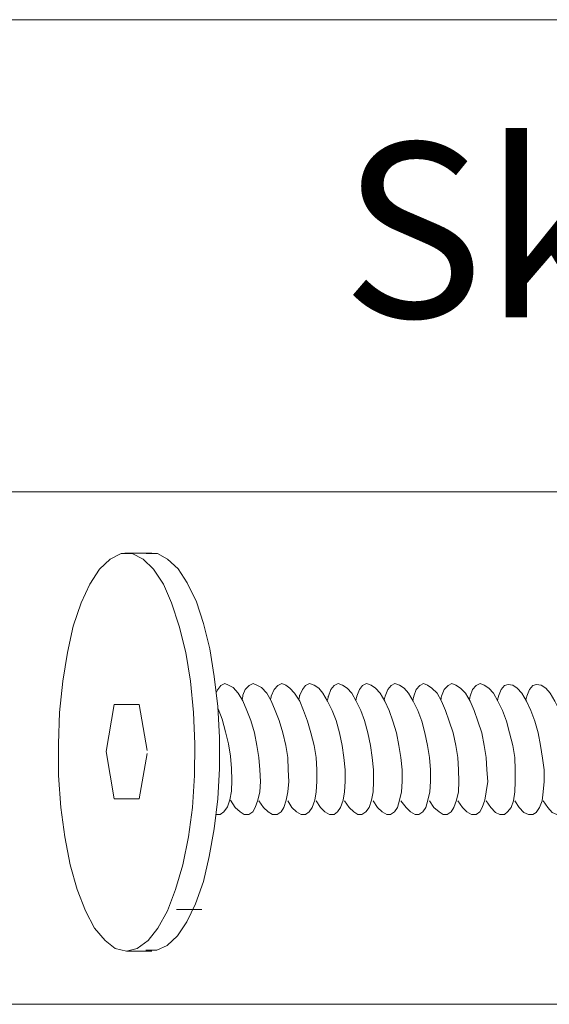
# Model space of a CAD drawing. Units: millimetres. Extents: x 748 to 50136, y -1914 to 73504.
# Drawn here: x 33556 to 33692, y 8932 to 9186 of the extents above; entities that cross this region are included whole.
import ezdxf

# ---------------------------------------------------------------- set-up
doc = ezdxf.new("R2010")
doc.units = ezdxf.units.MM
doc.header["$LTSCALE"] = 0.1
doc.layers.get('0').update_dxf_attribs({"lineweight": 0})
doc.styles.get("Standard").update_dxf_attribs({"font": 'arial.ttf'})

msp = doc.modelspace()

# ---------------------------------------------------------------- linework, layer by layer
at = {"lineweight": 5}
for points in [[(31807.77, 9185.77), (33965.15, 9185.77)], [(33533.21, 8931.94), (33533.21, 9185.77), (33965.15, 9185.77)], [(33965.15, 9064.07), (31807.77, 9064.07)], [(31807.77, 9064.07), (33965.15, 9064.07)], [(33965.15, 8931.94), (31807.77, 8931.94)]]:
    msp.add_lwpolyline(points, dxfattribs=at)
at = {"lineweight": 20}
msp.add_lwpolyline([(31807.77, 9185.77), (33965.15, 9185.77), (33965.15, 8931.94), (31807.77, 8931.94)], close=True, dxfattribs=at)
at = {"lineweight": 13}
for points, knots in [([(33583.32, 8945.67), (33583.32, 8945.67), (33586.12, 8946.37), (33586.12, 8946.37), (33586.12, 8946.37), (33586.12, 8946.37), (33588.92, 8948.37), (33588.92, 8948.37), (33588.92, 8948.37), (33588.92, 8948.37), (33591.42, 8951.57), (33591.42, 8951.57), (33591.42, 8951.57), (33591.42, 8951.57), (33593.92, 8956.07), (33593.92, 8956.07), (33593.92, 8956.07), (33593.92, 8956.07), (33595.93, 8961.58), (33595.93, 8961.58), (33595.93, 8961.58), (33595.93, 8961.58), (33597.83, 8967.88), (33597.83, 8967.88), (33597.83, 8967.88), (33597.83, 8967.88), (33599.33, 8975.09), (33599.33, 8975.09), (33599.33, 8975.09), (33599.33, 8975.09), (33600.33, 8982.69), (33600.33, 8982.69), (33600.33, 8982.69), (33600.33, 8982.69), (33600.83, 8990.9), (33600.83, 8990.9), (33600.83, 8990.9), (33600.83, 8990.9), (33600.93, 8999.1), (33600.93, 8999.1), (33600.93, 8999.1), (33600.93, 8999.1), (33600.63, 9007.21), (33600.63, 9007.21), (33600.63, 9007.21), (33600.63, 9007.21), (33599.83, 9015.21), (33599.83, 9015.21), (33599.83, 9015.21), (33599.83, 9015.21), (33598.63, 9022.62), (33598.63, 9022.62), (33598.63, 9022.62), (33598.63, 9022.62), (33596.93, 9029.42), (33596.93, 9029.42), (33596.93, 9029.42), (33596.93, 9029.42), (33594.93, 9035.43), (33594.93, 9035.43), (33594.93, 9035.43), (33594.93, 9035.43), (33592.82, 9040.23), (33592.82, 9040.23), (33592.82, 9040.23), (33592.82, 9040.23), (33590.32, 9044.13), (33590.32, 9044.13), (33590.32, 9044.13), (33590.32, 9044.13), (33587.62, 9046.74), (33587.62, 9046.74), (33587.62, 9046.74), (33587.62, 9046.74), (33584.82, 9048.14), (33584.82, 9048.14), (33584.82, 9048.14), (33584.82, 9048.14), (33581.92, 9048.14), (33581.92, 9048.14), (33581.92, 9048.14), (33581.92, 9048.14), (33579.11, 9046.74), (33579.11, 9046.74), (33579.11, 9046.74), (33579.11, 9046.74), (33576.41, 9044.13), (33576.41, 9044.13), (33576.41, 9044.13), (33576.41, 9044.13), (33573.91, 9040.23), (33573.91, 9040.23), (33573.91, 9040.23), (33573.91, 9040.23), (33571.61, 9035.43), (33571.61, 9035.43), (33571.61, 9035.43), (33571.61, 9035.43), (33569.61, 9029.42), (33569.61, 9029.42), (33569.61, 9029.42), (33569.61, 9029.42), (33568.11, 9022.62), (33568.11, 9022.62), (33568.11, 9022.62), (33568.11, 9022.62), (33566.91, 9015.21), (33566.91, 9015.21), (33566.91, 9015.21), (33566.91, 9015.21), (33566.11, 9007.21), (33566.11, 9007.21), (33566.11, 9007.21), (33566.11, 9007.21), (33565.8, 8999.1), (33565.8, 8999.1), (33565.8, 8999.1), (33565.8, 8999.1), (33565.8, 8990.9), (33565.8, 8990.9), (33565.8, 8990.9), (33565.8, 8990.9), (33566.41, 8982.69), (33566.41, 8982.69), (33566.41, 8982.69), (33566.41, 8982.69), (33567.41, 8975.09), (33567.41, 8975.09), (33567.41, 8975.09), (33567.41, 8975.09), (33568.81, 8967.88), (33568.81, 8967.88), (33568.81, 8967.88), (33568.81, 8967.88), (33570.61, 8961.58), (33570.61, 8961.58), (33570.61, 8961.58), (33570.61, 8961.58), (33572.81, 8956.07), (33572.81, 8956.07), (33572.81, 8956.07), (33572.81, 8956.07), (33575.11, 8951.57), (33575.11, 8951.57), (33575.11, 8951.57), (33575.11, 8951.57), (33577.81, 8948.37), (33577.81, 8948.37), (33577.81, 8948.37), (33577.81, 8948.37), (33580.42, 8946.37), (33580.42, 8946.37), (33580.42, 8946.37), (33580.42, 8946.37), (33583.32, 8945.67), (33583.32, 8945.67)], [0, 0, 0, 0, 0.025, 0.025, 0.025, 0.025, 0.05, 0.05, 0.05, 0.05, 0.075, 0.075, 0.075, 0.075, 0.1, 0.1, 0.1, 0.1, 0.125, 0.125, 0.125, 0.125, 0.15, 0.15, 0.15, 0.15, 0.175, 0.175, 0.175, 0.175, 0.2, 0.2, 0.2, 0.2, 0.225, 0.225, 0.225, 0.225, 0.25, 0.25, 0.25, 0.25, 0.275, 0.275, 0.275, 0.275, 0.3, 0.3, 0.3, 0.3, 0.325, 0.325, 0.325, 0.325, 0.35, 0.35, 0.35, 0.35, 0.375, 0.375, 0.375, 0.375, 0.4, 0.4, 0.4, 0.4, 0.425, 0.425, 0.425, 0.425, 0.45, 0.45, 0.45, 0.45, 0.475, 0.475, 0.475, 0.475, 0.5, 0.5, 0.5, 0.5, 0.525, 0.525, 0.525, 0.525, 0.55, 0.55, 0.55, 0.55, 0.575, 0.575, 0.575, 0.575, 0.6, 0.6, 0.6, 0.6, 0.625, 0.625, 0.625, 0.625, 0.65, 0.65, 0.65, 0.65, 0.675, 0.675, 0.675, 0.675, 0.7, 0.7, 0.7, 0.7, 0.725, 0.725, 0.725, 0.725, 0.75, 0.75, 0.75, 0.75, 0.775, 0.775, 0.775, 0.775, 0.8, 0.8, 0.8, 0.8, 0.825, 0.825, 0.825, 0.825, 0.85, 0.85, 0.85, 0.85, 0.875, 0.875, 0.875, 0.875, 0.9, 0.9, 0.9, 0.9, 0.925, 0.925, 0.925, 0.925, 0.95, 0.95, 0.95, 0.95, 1, 1, 1, 1]), ([(33588.32, 8945.87), (33588.32, 8945.87), (33591.12, 8945.87), (33591.12, 8945.87), (33591.12, 8945.87), (33591.12, 8945.87), (33593.83, 8947.07), (33593.83, 8947.07), (33593.83, 8947.07), (33593.83, 8947.07), (33596.43, 8949.57), (33596.43, 8949.57), (33596.43, 8949.57), (33596.43, 8949.57), (33598.83, 8953.17), (33598.83, 8953.17), (33598.83, 8953.17), (33598.83, 8953.17), (33601.13, 8957.87), (33601.13, 8957.87), (33601.13, 8957.87), (33601.13, 8957.87), (33603.13, 8963.58), (33603.13, 8963.58), (33603.13, 8963.58), (33603.13, 8963.58), (33604.63, 8970.08), (33604.63, 8970.08), (33604.63, 8970.08), (33604.63, 8970.08), (33605.93, 8977.19), (33605.93, 8977.19), (33605.93, 8977.19), (33605.93, 8977.19), (33606.83, 8984.89), (33606.83, 8984.89), (33606.83, 8984.89), (33606.83, 8984.89), (33607.33, 8992.7), (33607.33, 8992.7), (33607.33, 8992.7), (33607.33, 8992.7), (33607.33, 9000.7), (33607.33, 9000.7), (33607.33, 9000.7), (33607.33, 9000.7), (33606.83, 9008.71), (33606.83, 9008.71), (33606.83, 9008.71), (33606.83, 9008.71), (33605.93, 9016.42), (33605.93, 9016.42), (33605.93, 9016.42), (33605.93, 9016.42), (33604.83, 9023.62), (33604.83, 9023.62), (33604.83, 9023.62), (33604.83, 9023.62), (33603.13, 9030.12), (33603.13, 9030.12), (33603.13, 9030.12), (33603.13, 9030.12), (33601.33, 9035.73), (33601.33, 9035.73), (33601.33, 9035.73), (33601.33, 9035.73), (33598.93, 9040.63), (33598.93, 9040.63), (33598.93, 9040.63), (33598.93, 9040.63), (33596.63, 9044.23), (33596.63, 9044.23), (33596.63, 9044.23), (33596.63, 9044.23), (33593.92, 9046.74), (33593.92, 9046.74), (33593.92, 9046.74), (33593.92, 9046.74), (33591.32, 9048.14), (33591.32, 9048.14), (33591.32, 9048.14), (33591.32, 9048.14), (33588.42, 9048.14), (33588.42, 9048.14)], [0, 0, 0, 0, 0.045455, 0.045455, 0.045455, 0.045455, 0.090909, 0.090909, 0.090909, 0.090909, 0.136364, 0.136364, 0.136364, 0.136364, 0.181818, 0.181818, 0.181818, 0.181818, 0.227273, 0.227273, 0.227273, 0.227273, 0.272727, 0.272727, 0.272727, 0.272727, 0.318182, 0.318182, 0.318182, 0.318182, 0.363636, 0.363636, 0.363636, 0.363636, 0.409091, 0.409091, 0.409091, 0.409091, 0.454545, 0.454545, 0.454545, 0.454545, 0.5, 0.5, 0.5, 0.5, 0.545455, 0.545455, 0.545455, 0.545455, 0.590909, 0.590909, 0.590909, 0.590909, 0.636364, 0.636364, 0.636364, 0.636364, 0.681818, 0.681818, 0.681818, 0.681818, 0.727273, 0.727273, 0.727273, 0.727273, 0.772727, 0.772727, 0.772727, 0.772727, 0.818182, 0.818182, 0.818182, 0.818182, 0.863636, 0.863636, 0.863636, 0.863636, 0.909091, 0.909091, 0.909091, 0.909091, 1, 1, 1, 1]), ([(33610.14, 8984.59), (33610.14, 8984.59), (33611.34, 8982.69), (33611.34, 8982.69), (33611.34, 8982.69), (33611.34, 8982.69), (33612.64, 8981.59), (33612.64, 8981.59), (33612.64, 8981.59), (33612.64, 8981.59), (33613.64, 8980.89), (33613.64, 8980.89), (33613.64, 8980.89), (33613.64, 8980.89), (33614.84, 8980.89), (33614.84, 8980.89), (33614.84, 8980.89), (33614.84, 8980.89), (33615.84, 8981.59), (33615.84, 8981.59), (33615.84, 8981.59), (33615.84, 8981.59), (33616.44, 8982.69), (33616.44, 8982.69), (33616.44, 8982.69), (33616.44, 8982.69), (33617.14, 8984.59), (33617.14, 8984.59), (33617.14, 8984.59), (33617.14, 8984.59), (33617.64, 8986.69), (33617.64, 8986.69), (33617.64, 8986.69), (33617.64, 8986.69), (33617.84, 8989.4), (33617.84, 8989.4), (33617.84, 8989.4), (33617.84, 8989.4), (33617.64, 8992.4), (33617.64, 8992.4), (33617.64, 8992.4), (33617.64, 8992.4), (33617.44, 8995.6), (33617.44, 8995.6), (33617.44, 8995.6), (33617.44, 8995.6), (33616.94, 8998.7), (33616.94, 8998.7), (33616.94, 8998.7), (33616.94, 8998.7), (33616.34, 9001.9), (33616.34, 9001.9), (33616.34, 9001.9), (33616.34, 9001.9), (33615.34, 9005.11), (33615.34, 9005.11), (33615.34, 9005.11), (33615.34, 9005.11), (33614.34, 9007.71), (33614.34, 9007.71), (33614.34, 9007.71), (33614.34, 9007.71), (33613.34, 9010.21), (33613.34, 9010.21), (33613.34, 9010.21), (33613.34, 9010.21), (33612.14, 9012.11), (33612.14, 9012.11), (33612.14, 9012.11), (33612.14, 9012.11), (33610.84, 9013.61), (33610.84, 9013.61), (33610.84, 9013.61), (33610.84, 9013.61), (33609.64, 9014.21), (33609.64, 9014.21), (33609.64, 9014.21), (33609.64, 9014.21), (33608.64, 9014.61), (33608.64, 9014.61), (33608.64, 9014.61), (33608.64, 9014.61), (33607.63, 9014.11), (33607.63, 9014.11), (33607.63, 9014.11), (33607.63, 9014.11), (33606.83, 9013.11), (33606.83, 9013.11), (33606.83, 9013.11), (33606.83, 9013.11), (33606.61, 9012.64), (33606.42, 9012.23)], [0, 0, 0, 0, 0.04, 0.04, 0.04, 0.04, 0.08, 0.08, 0.08, 0.08, 0.12, 0.12, 0.12, 0.12, 0.16, 0.16, 0.16, 0.16, 0.2, 0.2, 0.2, 0.2, 0.24, 0.24, 0.24, 0.24, 0.28, 0.28, 0.28, 0.28, 0.32, 0.32, 0.32, 0.32, 0.36, 0.36, 0.36, 0.36, 0.4, 0.4, 0.4, 0.4, 0.44, 0.44, 0.44, 0.44, 0.48, 0.48, 0.48, 0.48, 0.52, 0.52, 0.52, 0.52, 0.56, 0.56, 0.56, 0.56, 0.6, 0.6, 0.6, 0.6, 0.64, 0.64, 0.64, 0.64, 0.68, 0.68, 0.68, 0.68, 0.72, 0.72, 0.72, 0.72, 0.76, 0.76, 0.76, 0.76, 0.8, 0.8, 0.8, 0.8, 0.84, 0.84, 0.84, 0.84, 0.88, 0.88, 0.88, 0.88, 0.9023702, 0.9023702, 0.9023702, 0.9023702]), ([(33617.44, 8984.39), (33617.44, 8984.39), (33618.64, 8982.69), (33618.64, 8982.69), (33618.64, 8982.69), (33618.64, 8982.69), (33619.84, 8981.59), (33619.84, 8981.59), (33619.84, 8981.59), (33619.84, 8981.59), (33620.94, 8980.89), (33620.94, 8980.89), (33620.94, 8980.89), (33620.94, 8980.89), (33622.15, 8980.89), (33622.15, 8980.89), (33622.15, 8980.89), (33622.15, 8980.89), (33623.15, 8981.59), (33623.15, 8981.59), (33623.15, 8981.59), (33623.15, 8981.59), (33623.85, 8982.69), (33623.85, 8982.69), (33623.85, 8982.69), (33623.85, 8982.69), (33624.45, 8984.59), (33624.45, 8984.59), (33624.45, 8984.59), (33624.45, 8984.59), (33624.85, 8986.69), (33624.85, 8986.69), (33624.85, 8986.69), (33624.85, 8986.69), (33625.15, 8989.4), (33625.15, 8989.4), (33625.15, 8989.4), (33625.15, 8989.4), (33624.95, 8992.4), (33624.95, 8992.4), (33624.95, 8992.4), (33624.95, 8992.4), (33624.85, 8995.6), (33624.85, 8995.6), (33624.85, 8995.6), (33624.85, 8995.6), (33624.35, 8998.7), (33624.35, 8998.7), (33624.35, 8998.7), (33624.35, 8998.7), (33623.64, 9001.9), (33623.64, 9001.9), (33623.64, 9001.9), (33623.64, 9001.9), (33622.64, 9005.11), (33622.64, 9005.11), (33622.64, 9005.11), (33622.64, 9005.11), (33621.64, 9007.71), (33621.64, 9007.71), (33621.64, 9007.71), (33621.64, 9007.71), (33620.64, 9010.21), (33620.64, 9010.21), (33620.64, 9010.21), (33620.64, 9010.21), (33619.44, 9012.11), (33619.44, 9012.11), (33619.44, 9012.11), (33619.44, 9012.11), (33618.14, 9013.61), (33618.14, 9013.61), (33618.14, 9013.61), (33618.14, 9013.61), (33616.94, 9014.21), (33616.94, 9014.21), (33616.94, 9014.21), (33616.94, 9014.21), (33615.94, 9014.61), (33615.94, 9014.61), (33615.94, 9014.61), (33615.94, 9014.61), (33614.94, 9014.11), (33614.94, 9014.11), (33614.94, 9014.11), (33614.94, 9014.11), (33613.94, 9013.11), (33613.94, 9013.11), (33613.94, 9013.11), (33613.94, 9013.11), (33613.34, 9011.61), (33613.34, 9011.61), (33613.34, 9011.61), (33613.34, 9011.61), (33613.24, 9011.07), (33613.14, 9010.52)], [0, 0, 0, 0, 0.04, 0.04, 0.04, 0.04, 0.08, 0.08, 0.08, 0.08, 0.12, 0.12, 0.12, 0.12, 0.16, 0.16, 0.16, 0.16, 0.2, 0.2, 0.2, 0.2, 0.24, 0.24, 0.24, 0.24, 0.28, 0.28, 0.28, 0.28, 0.32, 0.32, 0.32, 0.32, 0.36, 0.36, 0.36, 0.36, 0.4, 0.4, 0.4, 0.4, 0.44, 0.44, 0.44, 0.44, 0.48, 0.48, 0.48, 0.48, 0.52, 0.52, 0.52, 0.52, 0.56, 0.56, 0.56, 0.56, 0.6, 0.6, 0.6, 0.6, 0.64, 0.64, 0.64, 0.64, 0.68, 0.68, 0.68, 0.68, 0.72, 0.72, 0.72, 0.72, 0.76, 0.76, 0.76, 0.76, 0.8, 0.8, 0.8, 0.8, 0.84, 0.84, 0.84, 0.84, 0.88, 0.88, 0.88, 0.88, 0.92, 0.92, 0.92, 0.92, 0.9596965, 0.9596965, 0.9596965, 0.9596965]), ([(33624.85, 8984.39), (33624.85, 8984.39), (33625.95, 8982.69), (33625.95, 8982.69), (33625.95, 8982.69), (33625.95, 8982.69), (33627.15, 8981.59), (33627.15, 8981.59), (33627.15, 8981.59), (33627.15, 8981.59), (33628.35, 8980.89), (33628.35, 8980.89), (33628.35, 8980.89), (33628.35, 8980.89), (33629.45, 8980.89), (33629.45, 8980.89), (33629.45, 8980.89), (33629.45, 8980.89), (33630.35, 8981.59), (33630.35, 8981.59), (33630.35, 8981.59), (33630.35, 8981.59), (33631.15, 8982.69), (33631.15, 8982.69), (33631.15, 8982.69), (33631.15, 8982.69), (33631.85, 8984.59), (33631.85, 8984.59), (33631.85, 8984.59), (33631.85, 8984.59), (33632.15, 8986.69), (33632.15, 8986.69), (33632.15, 8986.69), (33632.15, 8986.69), (33632.35, 8989.4), (33632.35, 8989.4), (33632.35, 8989.4), (33632.35, 8989.4), (33632.35, 8992.4), (33632.35, 8992.4), (33632.35, 8992.4), (33632.35, 8992.4), (33632.15, 8995.6), (33632.15, 8995.6), (33632.15, 8995.6), (33632.15, 8995.6), (33631.65, 8998.7), (33631.65, 8998.7), (33631.65, 8998.7), (33631.65, 8998.7), (33630.85, 9001.9), (33630.85, 9001.9), (33630.85, 9001.9), (33630.85, 9001.9), (33629.95, 9004.91), (33629.95, 9004.91), (33629.95, 9004.91), (33629.95, 9004.91), (33628.95, 9007.71), (33628.95, 9007.71), (33628.95, 9007.71), (33628.95, 9007.71), (33627.95, 9010.11), (33627.95, 9010.11), (33627.95, 9010.11), (33627.95, 9010.11), (33626.65, 9012.11), (33626.65, 9012.11), (33626.65, 9012.11), (33626.65, 9012.11), (33625.45, 9013.41), (33625.45, 9013.41), (33625.45, 9013.41), (33625.45, 9013.41), (33624.35, 9014.21), (33624.35, 9014.21), (33624.35, 9014.21), (33624.35, 9014.21), (33623.35, 9014.61), (33623.35, 9014.61), (33623.35, 9014.61), (33623.35, 9014.61), (33622.34, 9014.11), (33622.34, 9014.11), (33622.34, 9014.11), (33622.34, 9014.11), (33621.34, 9013.11), (33621.34, 9013.11), (33621.34, 9013.11), (33621.34, 9013.11), (33620.64, 9011.41), (33620.64, 9011.41), (33620.64, 9011.41), (33620.64, 9011.41), (33620.54, 9011), (33620.43, 9010.55)], [0, 0, 0, 0, 0.04, 0.04, 0.04, 0.04, 0.08, 0.08, 0.08, 0.08, 0.12, 0.12, 0.12, 0.12, 0.16, 0.16, 0.16, 0.16, 0.2, 0.2, 0.2, 0.2, 0.24, 0.24, 0.24, 0.24, 0.28, 0.28, 0.28, 0.28, 0.32, 0.32, 0.32, 0.32, 0.36, 0.36, 0.36, 0.36, 0.4, 0.4, 0.4, 0.4, 0.44, 0.44, 0.44, 0.44, 0.48, 0.48, 0.48, 0.48, 0.52, 0.52, 0.52, 0.52, 0.56, 0.56, 0.56, 0.56, 0.6, 0.6, 0.6, 0.6, 0.64, 0.64, 0.64, 0.64, 0.68, 0.68, 0.68, 0.68, 0.72, 0.72, 0.72, 0.72, 0.76, 0.76, 0.76, 0.76, 0.8, 0.8, 0.8, 0.8, 0.84, 0.84, 0.84, 0.84, 0.88, 0.88, 0.88, 0.88, 0.92, 0.92, 0.92, 0.92, 0.9562499, 0.9562499, 0.9562499, 0.9562499]), ([(33632.15, 8984.39), (33632.15, 8984.39), (33633.35, 8982.69), (33633.35, 8982.69), (33633.35, 8982.69), (33633.35, 8982.69), (33634.45, 8981.59), (33634.45, 8981.59), (33634.45, 8981.59), (33634.45, 8981.59), (33635.65, 8980.89), (33635.65, 8980.89), (33635.65, 8980.89), (33635.65, 8980.89), (33636.85, 8980.89), (33636.85, 8980.89), (33636.85, 8980.89), (33636.85, 8980.89), (33637.65, 8981.59), (33637.65, 8981.59), (33637.65, 8981.59), (33637.65, 8981.59), (33638.46, 8982.69), (33638.46, 8982.69), (33638.46, 8982.69), (33638.46, 8982.69), (33639.16, 8984.59), (33639.16, 8984.59), (33639.16, 8984.59), (33639.16, 8984.59), (33639.46, 8986.69), (33639.46, 8986.69), (33639.46, 8986.69), (33639.46, 8986.69), (33639.66, 8989.4), (33639.66, 8989.4), (33639.66, 8989.4), (33639.66, 8989.4), (33639.66, 8992.4), (33639.66, 8992.4), (33639.66, 8992.4), (33639.66, 8992.4), (33639.36, 8995.6), (33639.36, 8995.6), (33639.36, 8995.6), (33639.36, 8995.6), (33638.86, 8998.7), (33638.86, 8998.7), (33638.86, 8998.7), (33638.86, 8998.7), (33638.16, 9001.9), (33638.16, 9001.9), (33638.16, 9001.9), (33638.16, 9001.9), (33637.36, 9005.11), (33637.36, 9005.11), (33637.36, 9005.11), (33637.36, 9005.11), (33636.35, 9007.71), (33636.35, 9007.71), (33636.35, 9007.71), (33636.35, 9007.71), (33635.15, 9010.11), (33635.15, 9010.11), (33635.15, 9010.11), (33635.15, 9010.11), (33633.95, 9012.11), (33633.95, 9012.11), (33633.95, 9012.11), (33633.95, 9012.11), (33632.85, 9013.41), (33632.85, 9013.41), (33632.85, 9013.41), (33632.85, 9013.41), (33631.65, 9014.21), (33631.65, 9014.21), (33631.65, 9014.21), (33631.65, 9014.21), (33630.45, 9014.61), (33630.45, 9014.61), (33630.45, 9014.61), (33630.45, 9014.61), (33629.45, 9014.11), (33629.45, 9014.11), (33629.45, 9014.11), (33629.45, 9014.11), (33628.65, 9013.11), (33628.65, 9013.11), (33628.65, 9013.11), (33628.65, 9013.11), (33627.95, 9011.61), (33627.95, 9011.61), (33627.95, 9011.61), (33627.95, 9011.61), (33627.82, 9011.05), (33627.7, 9010.5)], [0, 0, 0, 0, 0.04, 0.04, 0.04, 0.04, 0.08, 0.08, 0.08, 0.08, 0.12, 0.12, 0.12, 0.12, 0.16, 0.16, 0.16, 0.16, 0.2, 0.2, 0.2, 0.2, 0.24, 0.24, 0.24, 0.24, 0.28, 0.28, 0.28, 0.28, 0.32, 0.32, 0.32, 0.32, 0.36, 0.36, 0.36, 0.36, 0.4, 0.4, 0.4, 0.4, 0.44, 0.44, 0.44, 0.44, 0.48, 0.48, 0.48, 0.48, 0.52, 0.52, 0.52, 0.52, 0.56, 0.56, 0.56, 0.56, 0.6, 0.6, 0.6, 0.6, 0.64, 0.64, 0.64, 0.64, 0.68, 0.68, 0.68, 0.68, 0.72, 0.72, 0.72, 0.72, 0.76, 0.76, 0.76, 0.76, 0.8, 0.8, 0.8, 0.8, 0.84, 0.84, 0.84, 0.84, 0.88, 0.88, 0.88, 0.88, 0.92, 0.92, 0.92, 0.92, 0.9602668, 0.9602668, 0.9602668, 0.9602668]), ([(33639.46, 8984.39), (33639.46, 8984.39), (33640.66, 8982.69), (33640.66, 8982.69), (33640.66, 8982.69), (33640.66, 8982.69), (33641.86, 8981.59), (33641.86, 8981.59), (33641.86, 8981.59), (33641.86, 8981.59), (33642.96, 8980.89), (33642.96, 8980.89), (33642.96, 8980.89), (33642.96, 8980.89), (33643.96, 8980.89), (33643.96, 8980.89), (33643.96, 8980.89), (33643.96, 8980.89), (33644.96, 8981.59), (33644.96, 8981.59), (33644.96, 8981.59), (33644.96, 8981.59), (33645.86, 8982.69), (33645.86, 8982.69), (33645.86, 8982.69), (33645.86, 8982.69), (33646.46, 8984.59), (33646.46, 8984.59), (33646.46, 8984.59), (33646.46, 8984.59), (33646.86, 8986.69), (33646.86, 8986.69), (33646.86, 8986.69), (33646.86, 8986.69), (33646.96, 8989.4), (33646.96, 8989.4), (33646.96, 8989.4), (33646.96, 8989.4), (33646.96, 8992.4), (33646.96, 8992.4), (33646.96, 8992.4), (33646.96, 8992.4), (33646.66, 8995.6), (33646.66, 8995.6), (33646.66, 8995.6), (33646.66, 8995.6), (33646.16, 8998.7), (33646.16, 8998.7), (33646.16, 8998.7), (33646.16, 8998.7), (33645.46, 9001.9), (33645.46, 9001.9), (33645.46, 9001.9), (33645.46, 9001.9), (33644.66, 9005.11), (33644.66, 9005.11), (33644.66, 9005.11), (33644.66, 9005.11), (33643.66, 9007.71), (33643.66, 9007.71), (33643.66, 9007.71), (33643.66, 9007.71), (33642.46, 9010.11), (33642.46, 9010.11), (33642.46, 9010.11), (33642.46, 9010.11), (33641.36, 9012.11), (33641.36, 9012.11), (33641.36, 9012.11), (33641.36, 9012.11), (33640.16, 9013.41), (33640.16, 9013.41), (33640.16, 9013.41), (33640.16, 9013.41), (33638.96, 9014.21), (33638.96, 9014.21), (33638.96, 9014.21), (33638.96, 9014.21), (33637.85, 9014.61), (33637.85, 9014.61), (33637.85, 9014.61), (33637.85, 9014.61), (33636.85, 9014.11), (33636.85, 9014.11), (33636.85, 9014.11), (33636.85, 9014.11), (33635.95, 9013.11), (33635.95, 9013.11), (33635.95, 9013.11), (33635.95, 9013.11), (33635.35, 9011.41), (33635.35, 9011.41), (33635.35, 9011.41), (33635.35, 9011.41), (33635.2, 9010.8), (33635.06, 9010.26)], [0, 0, 0, 0, 0.04, 0.04, 0.04, 0.04, 0.08, 0.08, 0.08, 0.08, 0.12, 0.12, 0.12, 0.12, 0.16, 0.16, 0.16, 0.16, 0.2, 0.2, 0.2, 0.2, 0.24, 0.24, 0.24, 0.24, 0.28, 0.28, 0.28, 0.28, 0.32, 0.32, 0.32, 0.32, 0.36, 0.36, 0.36, 0.36, 0.4, 0.4, 0.4, 0.4, 0.44, 0.44, 0.44, 0.44, 0.48, 0.48, 0.48, 0.48, 0.52, 0.52, 0.52, 0.52, 0.56, 0.56, 0.56, 0.56, 0.6, 0.6, 0.6, 0.6, 0.64, 0.64, 0.64, 0.64, 0.68, 0.68, 0.68, 0.68, 0.72, 0.72, 0.72, 0.72, 0.76, 0.76, 0.76, 0.76, 0.8, 0.8, 0.8, 0.8, 0.84, 0.84, 0.84, 0.84, 0.88, 0.88, 0.88, 0.88, 0.92, 0.92, 0.92, 0.92, 0.964099, 0.964099, 0.964099, 0.964099]), ([(33646.86, 8984.39), (33646.86, 8984.39), (33647.96, 8982.69), (33647.96, 8982.69), (33647.96, 8982.69), (33647.96, 8982.69), (33649.16, 8981.59), (33649.16, 8981.59), (33649.16, 8981.59), (33649.16, 8981.59), (33650.36, 8980.89), (33650.36, 8980.89), (33650.36, 8980.89), (33650.36, 8980.89), (33651.37, 8980.89), (33651.37, 8980.89), (33651.37, 8980.89), (33651.37, 8980.89), (33652.37, 8981.59), (33652.37, 8981.59), (33652.37, 8981.59), (33652.37, 8981.59), (33653.17, 8982.69), (33653.17, 8982.69), (33653.17, 8982.69), (33653.17, 8982.69), (33653.67, 8984.59), (33653.67, 8984.59), (33653.67, 8984.59), (33653.67, 8984.59), (33654.17, 8986.69), (33654.17, 8986.69), (33654.17, 8986.69), (33654.17, 8986.69), (33654.37, 8989.4), (33654.37, 8989.4), (33654.37, 8989.4), (33654.37, 8989.4), (33654.37, 8992.4), (33654.37, 8992.4), (33654.37, 8992.4), (33654.37, 8992.4), (33653.97, 8995.6), (33653.97, 8995.6), (33653.97, 8995.6), (33653.97, 8995.6), (33653.47, 8998.7), (33653.47, 8998.7), (33653.47, 8998.7), (33653.47, 8998.7), (33652.87, 9001.9), (33652.87, 9001.9), (33652.87, 9001.9), (33652.87, 9001.9), (33651.96, 9004.91), (33651.96, 9004.91), (33651.96, 9004.91), (33651.96, 9004.91), (33650.96, 9007.71), (33650.96, 9007.71), (33650.96, 9007.71), (33650.96, 9007.71), (33649.86, 9010.11), (33649.86, 9010.11), (33649.86, 9010.11), (33649.86, 9010.11), (33648.66, 9012.11), (33648.66, 9012.11), (33648.66, 9012.11), (33648.66, 9012.11), (33647.46, 9013.41), (33647.46, 9013.41), (33647.46, 9013.41), (33647.46, 9013.41), (33646.36, 9014.21), (33646.36, 9014.21), (33646.36, 9014.21), (33646.36, 9014.21), (33645.16, 9014.61), (33645.16, 9014.61), (33645.16, 9014.61), (33645.16, 9014.61), (33644.16, 9014.11), (33644.16, 9014.11), (33644.16, 9014.11), (33644.16, 9014.11), (33643.36, 9013.11), (33643.36, 9013.11), (33643.36, 9013.11), (33643.36, 9013.11), (33642.66, 9011.41), (33642.66, 9011.41), (33642.66, 9011.41), (33642.66, 9011.41), (33642.51, 9010.81), (33642.37, 9010.27)], [0, 0, 0, 0, 0.04, 0.04, 0.04, 0.04, 0.08, 0.08, 0.08, 0.08, 0.12, 0.12, 0.12, 0.12, 0.16, 0.16, 0.16, 0.16, 0.2, 0.2, 0.2, 0.2, 0.24, 0.24, 0.24, 0.24, 0.28, 0.28, 0.28, 0.28, 0.32, 0.32, 0.32, 0.32, 0.36, 0.36, 0.36, 0.36, 0.4, 0.4, 0.4, 0.4, 0.44, 0.44, 0.44, 0.44, 0.48, 0.48, 0.48, 0.48, 0.52, 0.52, 0.52, 0.52, 0.56, 0.56, 0.56, 0.56, 0.6, 0.6, 0.6, 0.6, 0.64, 0.64, 0.64, 0.64, 0.68, 0.68, 0.68, 0.68, 0.72, 0.72, 0.72, 0.72, 0.76, 0.76, 0.76, 0.76, 0.8, 0.8, 0.8, 0.8, 0.84, 0.84, 0.84, 0.84, 0.88, 0.88, 0.88, 0.88, 0.92, 0.92, 0.92, 0.92, 0.963852, 0.963852, 0.963852, 0.963852]), ([(33653.97, 8984.39), (33653.97, 8984.39), (33655.37, 8982.69), (33655.37, 8982.69), (33655.37, 8982.69), (33655.37, 8982.69), (33656.47, 8981.59), (33656.47, 8981.59), (33656.47, 8981.59), (33656.47, 8981.59), (33657.67, 8980.89), (33657.67, 8980.89), (33657.67, 8980.89), (33657.67, 8980.89), (33658.67, 8980.89), (33658.67, 8980.89), (33658.67, 8980.89), (33658.67, 8980.89), (33659.67, 8981.59), (33659.67, 8981.59), (33659.67, 8981.59), (33659.67, 8981.59), (33660.47, 8982.69), (33660.47, 8982.69), (33660.47, 8982.69), (33660.47, 8982.69), (33660.97, 8984.59), (33660.97, 8984.59), (33660.97, 8984.59), (33660.97, 8984.59), (33661.47, 8986.69), (33661.47, 8986.69), (33661.47, 8986.69), (33661.47, 8986.69), (33661.67, 8989.4), (33661.67, 8989.4), (33661.67, 8989.4), (33661.67, 8989.4), (33661.67, 8992.4), (33661.67, 8992.4), (33661.67, 8992.4), (33661.67, 8992.4), (33661.37, 8995.6), (33661.37, 8995.6), (33661.37, 8995.6), (33661.37, 8995.6), (33660.87, 8998.7), (33660.87, 8998.7), (33660.87, 8998.7), (33660.87, 8998.7), (33660.17, 9001.9), (33660.17, 9001.9), (33660.17, 9001.9), (33660.17, 9001.9), (33659.37, 9004.91), (33659.37, 9004.91), (33659.37, 9004.91), (33659.37, 9004.91), (33658.37, 9007.71), (33658.37, 9007.71), (33658.37, 9007.71), (33658.37, 9007.71), (33657.17, 9010.11), (33657.17, 9010.11), (33657.17, 9010.11), (33657.17, 9010.11), (33655.97, 9012.11), (33655.97, 9012.11), (33655.97, 9012.11), (33655.97, 9012.11), (33654.87, 9013.41), (33654.87, 9013.41), (33654.87, 9013.41), (33654.87, 9013.41), (33653.67, 9014.21), (33653.67, 9014.21), (33653.67, 9014.21), (33653.67, 9014.21), (33652.47, 9014.61), (33652.47, 9014.61), (33652.47, 9014.61), (33652.47, 9014.61), (33651.47, 9014.11), (33651.47, 9014.11), (33651.47, 9014.11), (33651.47, 9014.11), (33650.66, 9013.11), (33650.66, 9013.11), (33650.66, 9013.11), (33650.66, 9013.11), (33649.96, 9011.41), (33649.96, 9011.41), (33649.96, 9011.41), (33649.96, 9011.41), (33649.83, 9010.89), (33649.7, 9010.38)], [0, 0, 0, 0, 0.04, 0.04, 0.04, 0.04, 0.08, 0.08, 0.08, 0.08, 0.12, 0.12, 0.12, 0.12, 0.16, 0.16, 0.16, 0.16, 0.2, 0.2, 0.2, 0.2, 0.24, 0.24, 0.24, 0.24, 0.28, 0.28, 0.28, 0.28, 0.32, 0.32, 0.32, 0.32, 0.36, 0.36, 0.36, 0.36, 0.4, 0.4, 0.4, 0.4, 0.44, 0.44, 0.44, 0.44, 0.48, 0.48, 0.48, 0.48, 0.52, 0.52, 0.52, 0.52, 0.56, 0.56, 0.56, 0.56, 0.6, 0.6, 0.6, 0.6, 0.64, 0.64, 0.64, 0.64, 0.68, 0.68, 0.68, 0.68, 0.72, 0.72, 0.72, 0.72, 0.76, 0.76, 0.76, 0.76, 0.8, 0.8, 0.8, 0.8, 0.84, 0.84, 0.84, 0.84, 0.88, 0.88, 0.88, 0.88, 0.92, 0.92, 0.92, 0.92, 0.9609279, 0.9609279, 0.9609279, 0.9609279]), ([(33661.37, 8984.39), (33661.37, 8984.39), (33662.47, 8982.69), (33662.47, 8982.69), (33662.47, 8982.69), (33662.47, 8982.69), (33663.87, 8981.59), (33663.87, 8981.59), (33663.87, 8981.59), (33663.87, 8981.59), (33664.87, 8980.89), (33664.87, 8980.89), (33664.87, 8980.89), (33664.87, 8980.89), (33665.97, 8980.89), (33665.97, 8980.89), (33665.97, 8980.89), (33665.97, 8980.89), (33666.98, 8981.59), (33666.98, 8981.59), (33666.98, 8981.59), (33666.98, 8981.59), (33667.68, 8982.69), (33667.68, 8982.69), (33667.68, 8982.69), (33667.68, 8982.69), (33668.38, 8984.59), (33668.38, 8984.59), (33668.38, 8984.59), (33668.38, 8984.59), (33668.88, 8986.69), (33668.88, 8986.69), (33668.88, 8986.69), (33668.88, 8986.69), (33668.98, 8989.4), (33668.98, 8989.4), (33668.98, 8989.4), (33668.98, 8989.4), (33668.88, 8992.4), (33668.88, 8992.4), (33668.88, 8992.4), (33668.88, 8992.4), (33668.68, 8995.6), (33668.68, 8995.6), (33668.68, 8995.6), (33668.68, 8995.6), (33668.18, 8998.7), (33668.18, 8998.7), (33668.18, 8998.7), (33668.18, 8998.7), (33667.48, 9001.9), (33667.48, 9001.9), (33667.48, 9001.9), (33667.48, 9001.9), (33666.48, 9004.91), (33666.48, 9004.91), (33666.48, 9004.91), (33666.48, 9004.91), (33665.47, 9007.71), (33665.47, 9007.71), (33665.47, 9007.71), (33665.47, 9007.71), (33664.47, 9010.11), (33664.47, 9010.11), (33664.47, 9010.11), (33664.47, 9010.11), (33663.37, 9012.11), (33663.37, 9012.11), (33663.37, 9012.11), (33663.37, 9012.11), (33661.97, 9013.41), (33661.97, 9013.41), (33661.97, 9013.41), (33661.97, 9013.41), (33660.87, 9014.21), (33660.87, 9014.21), (33660.87, 9014.21), (33660.87, 9014.21), (33659.87, 9014.61), (33659.87, 9014.61), (33659.87, 9014.61), (33659.87, 9014.61), (33658.87, 9014.11), (33658.87, 9014.11), (33658.87, 9014.11), (33658.87, 9014.11), (33657.97, 9013.11), (33657.97, 9013.11), (33657.97, 9013.11), (33657.97, 9013.11), (33657.37, 9011.41), (33657.37, 9011.41), (33657.37, 9011.41), (33657.37, 9011.41), (33657.22, 9010.8), (33657.08, 9010.26)], [0, 0, 0, 0, 0.04, 0.04, 0.04, 0.04, 0.08, 0.08, 0.08, 0.08, 0.12, 0.12, 0.12, 0.12, 0.16, 0.16, 0.16, 0.16, 0.2, 0.2, 0.2, 0.2, 0.24, 0.24, 0.24, 0.24, 0.28, 0.28, 0.28, 0.28, 0.32, 0.32, 0.32, 0.32, 0.36, 0.36, 0.36, 0.36, 0.4, 0.4, 0.4, 0.4, 0.44, 0.44, 0.44, 0.44, 0.48, 0.48, 0.48, 0.48, 0.52, 0.52, 0.52, 0.52, 0.56, 0.56, 0.56, 0.56, 0.6, 0.6, 0.6, 0.6, 0.64, 0.64, 0.64, 0.64, 0.68, 0.68, 0.68, 0.68, 0.72, 0.72, 0.72, 0.72, 0.76, 0.76, 0.76, 0.76, 0.8, 0.8, 0.8, 0.8, 0.84, 0.84, 0.84, 0.84, 0.88, 0.88, 0.88, 0.88, 0.92, 0.92, 0.92, 0.92, 0.9640684, 0.9640684, 0.9640684, 0.9640684]), ([(33668.68, 8984.39), (33668.68, 8984.39), (33669.88, 8982.69), (33669.88, 8982.69), (33669.88, 8982.69), (33669.88, 8982.69), (33670.98, 8981.59), (33670.98, 8981.59), (33670.98, 8981.59), (33670.98, 8981.59), (33672.18, 8980.89), (33672.18, 8980.89), (33672.18, 8980.89), (33672.18, 8980.89), (33673.38, 8980.89), (33673.38, 8980.89), (33673.38, 8980.89), (33673.38, 8980.89), (33674.38, 8981.59), (33674.38, 8981.59), (33674.38, 8981.59), (33674.38, 8981.59), (33674.98, 8982.69), (33674.98, 8982.69), (33674.98, 8982.69), (33674.98, 8982.69), (33675.68, 8984.59), (33675.68, 8984.59), (33675.68, 8984.59), (33675.68, 8984.59), (33675.98, 8986.69), (33675.98, 8986.69), (33675.98, 8986.69), (33675.98, 8986.69), (33676.38, 8989.4), (33676.38, 8989.4), (33676.38, 8989.4), (33676.38, 8989.4), (33676.18, 8992.4), (33676.18, 8992.4), (33676.18, 8992.4), (33676.18, 8992.4), (33675.98, 8995.6), (33675.98, 8995.6), (33675.98, 8995.6), (33675.98, 8995.6), (33675.48, 8998.7), (33675.48, 8998.7), (33675.48, 8998.7), (33675.48, 8998.7), (33674.88, 9001.9), (33674.88, 9001.9), (33674.88, 9001.9), (33674.88, 9001.9), (33673.88, 9004.91), (33673.88, 9004.91), (33673.88, 9004.91), (33673.88, 9004.91), (33672.88, 9007.71), (33672.88, 9007.71), (33672.88, 9007.71), (33672.88, 9007.71), (33671.88, 9010.11), (33671.88, 9010.11), (33671.88, 9010.11), (33671.88, 9010.11), (33670.68, 9012.11), (33670.68, 9012.11), (33670.68, 9012.11), (33670.68, 9012.11), (33669.38, 9013.41), (33669.38, 9013.41), (33669.38, 9013.41), (33669.38, 9013.41), (33668.18, 9014.21), (33668.18, 9014.21), (33668.18, 9014.21), (33668.18, 9014.21), (33667.17, 9014.61), (33667.17, 9014.61), (33667.17, 9014.61), (33667.17, 9014.61), (33666.17, 9014.11), (33666.17, 9014.11), (33666.17, 9014.11), (33666.17, 9014.11), (33665.17, 9013.11), (33665.17, 9013.11), (33665.17, 9013.11), (33665.17, 9013.11), (33664.47, 9011.41), (33664.47, 9011.41), (33664.47, 9011.41), (33664.47, 9011.41), (33664.4, 9010.9), (33664.32, 9010.39)], [0, 0, 0, 0, 0.04, 0.04, 0.04, 0.04, 0.08, 0.08, 0.08, 0.08, 0.12, 0.12, 0.12, 0.12, 0.16, 0.16, 0.16, 0.16, 0.2, 0.2, 0.2, 0.2, 0.24, 0.24, 0.24, 0.24, 0.28, 0.28, 0.28, 0.28, 0.32, 0.32, 0.32, 0.32, 0.36, 0.36, 0.36, 0.36, 0.4, 0.4, 0.4, 0.4, 0.44, 0.44, 0.44, 0.44, 0.48, 0.48, 0.48, 0.48, 0.52, 0.52, 0.52, 0.52, 0.56, 0.56, 0.56, 0.56, 0.6, 0.6, 0.6, 0.6, 0.64, 0.64, 0.64, 0.64, 0.68, 0.68, 0.68, 0.68, 0.72, 0.72, 0.72, 0.72, 0.76, 0.76, 0.76, 0.76, 0.8, 0.8, 0.8, 0.8, 0.84, 0.84, 0.84, 0.84, 0.88, 0.88, 0.88, 0.88, 0.92, 0.92, 0.92, 0.92, 0.9605837, 0.9605837, 0.9605837, 0.9605837]), ([(33675.98, 8984.39), (33675.98, 8984.39), (33677.18, 8982.69), (33677.18, 8982.69), (33677.18, 8982.69), (33677.18, 8982.69), (33678.38, 8981.39), (33678.38, 8981.39), (33678.38, 8981.39), (33678.38, 8981.39), (33679.48, 8980.89), (33679.48, 8980.89), (33679.48, 8980.89), (33679.48, 8980.89), (33680.69, 8980.89), (33680.69, 8980.89), (33680.69, 8980.89), (33680.69, 8980.89), (33681.49, 8981.59), (33681.49, 8981.59), (33681.49, 8981.59), (33681.49, 8981.59), (33682.39, 8982.69), (33682.39, 8982.69), (33682.39, 8982.69), (33682.39, 8982.69), (33682.99, 8984.39), (33682.99, 8984.39), (33682.99, 8984.39), (33682.99, 8984.39), (33683.39, 8986.69), (33683.39, 8986.69), (33683.39, 8986.69), (33683.39, 8986.69), (33683.49, 8989.4), (33683.49, 8989.4), (33683.49, 8989.4), (33683.49, 8989.4), (33683.49, 8992.4), (33683.49, 8992.4), (33683.49, 8992.4), (33683.49, 8992.4), (33683.39, 8995.6), (33683.39, 8995.6), (33683.39, 8995.6), (33683.39, 8995.6), (33682.89, 8998.7), (33682.89, 8998.7), (33682.89, 8998.7), (33682.89, 8998.7), (33681.99, 9001.9), (33681.99, 9001.9), (33681.99, 9001.9), (33681.99, 9001.9), (33681.19, 9004.91), (33681.19, 9004.91), (33681.19, 9004.91), (33681.19, 9004.91), (33680.18, 9007.71), (33680.18, 9007.71), (33680.18, 9007.71), (33680.18, 9007.71), (33678.98, 9010.11), (33678.98, 9010.11), (33678.98, 9010.11), (33678.98, 9010.11), (33677.88, 9012.11), (33677.88, 9012.11), (33677.88, 9012.11), (33677.88, 9012.11), (33676.68, 9013.41), (33676.68, 9013.41), (33676.68, 9013.41), (33676.68, 9013.41), (33675.48, 9014.21), (33675.48, 9014.21), (33675.48, 9014.21), (33675.48, 9014.21), (33674.48, 9014.61), (33674.48, 9014.61), (33674.48, 9014.61), (33674.48, 9014.61), (33673.38, 9014.11), (33673.38, 9014.11), (33673.38, 9014.11), (33673.38, 9014.11), (33672.48, 9013.11), (33672.48, 9013.11), (33672.48, 9013.11), (33672.48, 9013.11), (33671.88, 9011.41), (33671.88, 9011.41), (33671.88, 9011.41), (33671.88, 9011.41), (33671.77, 9010.96), (33671.65, 9010.49)], [0, 0, 0, 0, 0.04, 0.04, 0.04, 0.04, 0.08, 0.08, 0.08, 0.08, 0.12, 0.12, 0.12, 0.12, 0.16, 0.16, 0.16, 0.16, 0.2, 0.2, 0.2, 0.2, 0.24, 0.24, 0.24, 0.24, 0.28, 0.28, 0.28, 0.28, 0.32, 0.32, 0.32, 0.32, 0.36, 0.36, 0.36, 0.36, 0.4, 0.4, 0.4, 0.4, 0.44, 0.44, 0.44, 0.44, 0.48, 0.48, 0.48, 0.48, 0.52, 0.52, 0.52, 0.52, 0.56, 0.56, 0.56, 0.56, 0.6, 0.6, 0.6, 0.6, 0.64, 0.64, 0.64, 0.64, 0.68, 0.68, 0.68, 0.68, 0.72, 0.72, 0.72, 0.72, 0.76, 0.76, 0.76, 0.76, 0.8, 0.8, 0.8, 0.8, 0.84, 0.84, 0.84, 0.84, 0.88, 0.88, 0.88, 0.88, 0.92, 0.92, 0.92, 0.92, 0.9578151, 0.9578151, 0.9578151, 0.9578151]), ([(33683.39, 8984.39), (33683.39, 8984.39), (33684.49, 8982.69), (33684.49, 8982.69), (33684.49, 8982.69), (33684.49, 8982.69), (33685.69, 8981.39), (33685.69, 8981.39), (33685.69, 8981.39), (33685.69, 8981.39), (33686.89, 8980.89), (33686.89, 8980.89), (33686.89, 8980.89), (33686.89, 8980.89), (33687.99, 8980.89), (33687.99, 8980.89), (33687.99, 8980.89), (33687.99, 8980.89), (33688.89, 8981.39), (33688.89, 8981.39), (33688.89, 8981.39), (33688.89, 8981.39), (33689.69, 8982.69), (33689.69, 8982.69), (33689.69, 8982.69), (33689.69, 8982.69), (33690.39, 8984.39), (33690.39, 8984.39), (33690.39, 8984.39), (33690.39, 8984.39), (33690.69, 8986.69), (33690.69, 8986.69), (33690.69, 8986.69), (33690.69, 8986.69), (33690.89, 8989.4), (33690.89, 8989.4), (33690.89, 8989.4), (33690.89, 8989.4), (33690.89, 8992.4), (33690.89, 8992.4), (33690.89, 8992.4), (33690.89, 8992.4), (33690.49, 8995.4), (33690.49, 8995.4), (33690.49, 8995.4), (33690.49, 8995.4), (33689.99, 8998.7), (33689.99, 8998.7), (33689.99, 8998.7), (33689.99, 8998.7), (33689.39, 9001.9), (33689.39, 9001.9), (33689.39, 9001.9), (33689.39, 9001.9), (33688.49, 9004.91), (33688.49, 9004.91), (33688.49, 9004.91), (33688.49, 9004.91), (33687.49, 9007.71), (33687.49, 9007.71), (33687.49, 9007.71), (33687.49, 9007.71), (33686.39, 9010.11), (33686.39, 9010.11), (33686.39, 9010.11), (33686.39, 9010.11), (33685.19, 9012.11), (33685.19, 9012.11), (33685.19, 9012.11), (33685.19, 9012.11), (33683.99, 9013.41), (33683.99, 9013.41), (33683.99, 9013.41), (33683.99, 9013.41), (33682.89, 9014.21), (33682.89, 9014.21), (33682.89, 9014.21), (33682.89, 9014.21), (33681.69, 9014.41), (33681.69, 9014.41), (33681.69, 9014.41), (33681.69, 9014.41), (33680.69, 9014.11), (33680.69, 9014.11), (33680.69, 9014.11), (33680.69, 9014.11), (33679.89, 9013.11), (33679.89, 9013.11), (33679.89, 9013.11), (33679.89, 9013.11), (33679.18, 9011.41), (33679.18, 9011.41), (33679.18, 9011.41), (33679.18, 9011.41), (33679.03, 9010.81), (33678.9, 9010.27)], [0, 0, 0, 0, 0.04, 0.04, 0.04, 0.04, 0.08, 0.08, 0.08, 0.08, 0.12, 0.12, 0.12, 0.12, 0.16, 0.16, 0.16, 0.16, 0.2, 0.2, 0.2, 0.2, 0.24, 0.24, 0.24, 0.24, 0.28, 0.28, 0.28, 0.28, 0.32, 0.32, 0.32, 0.32, 0.36, 0.36, 0.36, 0.36, 0.4, 0.4, 0.4, 0.4, 0.44, 0.44, 0.44, 0.44, 0.48, 0.48, 0.48, 0.48, 0.52, 0.52, 0.52, 0.52, 0.56, 0.56, 0.56, 0.56, 0.6, 0.6, 0.6, 0.6, 0.64, 0.64, 0.64, 0.64, 0.68, 0.68, 0.68, 0.68, 0.72, 0.72, 0.72, 0.72, 0.76, 0.76, 0.76, 0.76, 0.8, 0.8, 0.8, 0.8, 0.84, 0.84, 0.84, 0.84, 0.88, 0.88, 0.88, 0.88, 0.92, 0.92, 0.92, 0.92, 0.9638202, 0.9638202, 0.9638202, 0.9638202]), ([(33690.69, 8984.39), (33690.69, 8984.39), (33691.89, 8982.69), (33691.89, 8982.69), (33691.89, 8982.69), (33691.89, 8982.69), (33692.99, 8981.39), (33692.99, 8981.39), (33692.99, 8981.39), (33692.99, 8981.39), (33694.19, 8980.89), (33694.19, 8980.89), (33694.19, 8980.89), (33694.19, 8980.89), (33695.2, 8980.89), (33695.2, 8980.89), (33695.2, 8980.89), (33695.2, 8980.89), (33696.2, 8981.59), (33696.2, 8981.59), (33696.2, 8981.59), (33696.2, 8981.59), (33697, 8982.69), (33697, 8982.69), (33697, 8982.69), (33697, 8982.69), (33697.7, 8984.39), (33697.7, 8984.39), (33697.7, 8984.39), (33697.7, 8984.39), (33698, 8986.69), (33698, 8986.69), (33698, 8986.69), (33698, 8986.69), (33698.2, 8989.4), (33698.2, 8989.4), (33698.2, 8989.4), (33698.2, 8989.4), (33698.2, 8992.4), (33698.2, 8992.4), (33698.2, 8992.4), (33698.2, 8992.4), (33697.9, 8995.6), (33697.9, 8995.6), (33697.9, 8995.6), (33697.9, 8995.6), (33697.4, 8998.7), (33697.4, 8998.7), (33697.4, 8998.7), (33697.4, 8998.7), (33696.7, 9001.9), (33696.7, 9001.9), (33696.7, 9001.9), (33696.7, 9001.9), (33695.9, 9004.91), (33695.9, 9004.91), (33695.9, 9004.91), (33695.9, 9004.91), (33694.9, 9007.71), (33694.9, 9007.71), (33694.9, 9007.71), (33694.9, 9007.71), (33693.69, 9010.11), (33693.69, 9010.11), (33693.69, 9010.11), (33693.69, 9010.11), (33692.49, 9012.11), (33692.49, 9012.11), (33692.49, 9012.11), (33692.49, 9012.11), (33691.39, 9013.41), (33691.39, 9013.41), (33691.39, 9013.41), (33691.39, 9013.41), (33690.19, 9014.21), (33690.19, 9014.21), (33690.19, 9014.21), (33690.19, 9014.21), (33688.99, 9014.41), (33688.99, 9014.41), (33688.99, 9014.41), (33688.99, 9014.41), (33687.99, 9014.11), (33687.99, 9014.11), (33687.99, 9014.11), (33687.99, 9014.11), (33687.19, 9013.11), (33687.19, 9013.11), (33687.19, 9013.11), (33687.19, 9013.11), (33686.49, 9011.41), (33686.49, 9011.41), (33686.49, 9011.41), (33686.49, 9011.41), (33686.36, 9010.89), (33686.23, 9010.37)], [0, 0, 0, 0, 0.04, 0.04, 0.04, 0.04, 0.08, 0.08, 0.08, 0.08, 0.12, 0.12, 0.12, 0.12, 0.16, 0.16, 0.16, 0.16, 0.2, 0.2, 0.2, 0.2, 0.24, 0.24, 0.24, 0.24, 0.28, 0.28, 0.28, 0.28, 0.32, 0.32, 0.32, 0.32, 0.36, 0.36, 0.36, 0.36, 0.4, 0.4, 0.4, 0.4, 0.44, 0.44, 0.44, 0.44, 0.48, 0.48, 0.48, 0.48, 0.52, 0.52, 0.52, 0.52, 0.56, 0.56, 0.56, 0.56, 0.6, 0.6, 0.6, 0.6, 0.64, 0.64, 0.64, 0.64, 0.68, 0.68, 0.68, 0.68, 0.72, 0.72, 0.72, 0.72, 0.76, 0.76, 0.76, 0.76, 0.8, 0.8, 0.8, 0.8, 0.84, 0.84, 0.84, 0.84, 0.88, 0.88, 0.88, 0.88, 0.92, 0.92, 0.92, 0.92, 0.9609802, 0.9609802, 0.9609802, 0.9609802]), ([(33578.11, 8997.1), (33578.11, 8997.1), (33580.12, 9009.21), (33580.12, 9009.21), (33580.12, 9009.21), (33580.12, 9009.21), (33586.62, 9009.21), (33586.62, 9009.21), (33586.62, 9009.21), (33586.62, 9009.21), (33580.12, 9009.21), (33580.12, 9009.21)], [0, 0, 0, 0, 0.25, 0.25, 0.25, 0.25, 0.5, 0.5, 0.5, 0.5, 1, 1, 1, 1]), ([(33606.43, 8980.89), (33606.43, 8980.89), (33607.43, 8980.89), (33607.43, 8980.89), (33607.43, 8980.89), (33607.43, 8980.89), (33608.43, 8981.59), (33608.43, 8981.59), (33608.43, 8981.59), (33608.43, 8981.59), (33609.33, 8982.89), (33609.33, 8982.89), (33609.33, 8982.89), (33609.33, 8982.89), (33609.94, 8984.69), (33609.94, 8984.69), (33609.94, 8984.69), (33609.94, 8984.69), (33610.34, 8986.89), (33610.34, 8986.89), (33610.34, 8986.89), (33610.34, 8986.89), (33610.44, 8989.7), (33610.44, 8989.7), (33610.44, 8989.7), (33610.44, 8989.7), (33610.34, 8992.7), (33610.34, 8992.7), (33610.34, 8992.7), (33610.34, 8992.7), (33610.14, 8995.9), (33610.14, 8995.9), (33610.14, 8995.9), (33610.14, 8995.9), (33609.64, 8999.1), (33609.64, 8999.1), (33609.64, 8999.1), (33609.64, 8999.1), (33608.84, 9002.21), (33608.84, 9002.21), (33608.84, 9002.21), (33608.84, 9002.21), (33607.94, 9005.41), (33607.94, 9005.41), (33607.94, 9005.41), (33607.94, 9005.41), (33606.93, 9008.11), (33606.93, 9008.11)], [0, 0, 0, 0, 0.076923, 0.076923, 0.076923, 0.076923, 0.153846, 0.153846, 0.153846, 0.153846, 0.230769, 0.230769, 0.230769, 0.230769, 0.307692, 0.307692, 0.307692, 0.307692, 0.384615, 0.384615, 0.384615, 0.384615, 0.461538, 0.461538, 0.461538, 0.461538, 0.538462, 0.538462, 0.538462, 0.538462, 0.615385, 0.615385, 0.615385, 0.615385, 0.692308, 0.692308, 0.692308, 0.692308, 0.769231, 0.769231, 0.769231, 0.769231, 0.846154, 0.846154, 0.846154, 0.846154, 1, 1, 1, 1]), ([(33578.11, 8997.1), (33578.11, 8997.1), (33580.12, 8984.89), (33580.12, 8984.89), (33580.12, 8984.89), (33580.12, 8984.89), (33586.62, 8984.89), (33586.62, 8984.89), (33586.62, 8984.89), (33586.62, 8984.89), (33580.12, 8984.89), (33580.12, 8984.89)], [0, 0, 0, 0, 0.25, 0.25, 0.25, 0.25, 0.5, 0.5, 0.5, 0.5, 1, 1, 1, 1])]:
    msp.add_open_spline(points, degree=3, knots=knots, dxfattribs=at)
for points in [[(33582.92, 9048.24), (33582.92, 9048.24), (33589.82, 9048.24), (33589.82, 9048.24)], [(33586.62, 9009.21), (33586.62, 9009.21), (33588.62, 8997.4), (33588.62, 8997.4)], [(33586.62, 8984.89), (33586.62, 8984.89), (33588.62, 8996.6), (33588.62, 8996.6)], [(33596.24, 8956.41), (33596.24, 8956.41), (33602.74, 8956.41), (33602.74, 8956.41)], [(33583.32, 8945.67), (33583.32, 8945.67), (33589.82, 8945.67), (33589.82, 8945.67)]]:
    msp.add_open_spline(points, degree=3, dxfattribs=at)

# ---------------------------------------------------------------- texts
at = {"lineweight": 5, "char_height": 40, "attachment_point": 1}
for s, width, insert in [('\\pi-58.993,l40;{\\fArial|b1|i0|c0|p34;\\H1.125x;Quantity\\P\\pi106.61,l0;}\\P\\pi53.408,l40;6', 213.2284, (33282.3, 9167.98)), ('{\\fArial|b1|i0|c0|p34;\\H1.125x;Sketch}', 692.3782, (33638.74, 9154.02))]:
    msp.add_mtext_dynamic_manual_height_columns(s, width=width, gutter_width=350.58, heights=[0], dxfattribs=dict(at, insert=insert))

doc.saveas('drawing.dxf')
